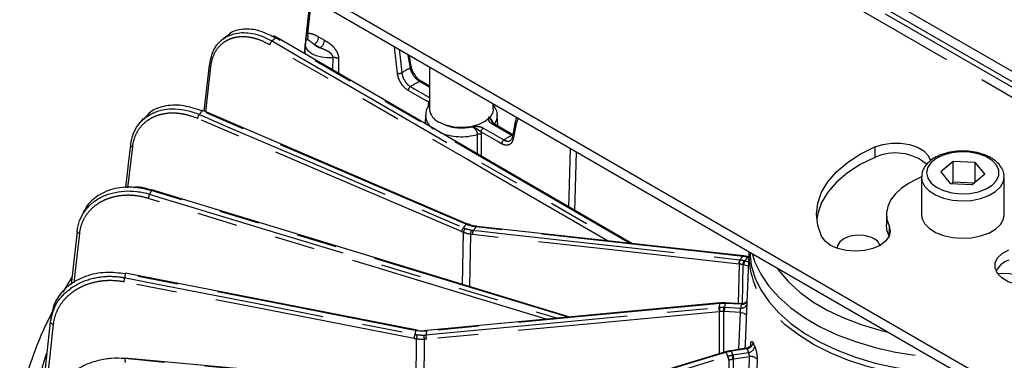
# Model space of a CAD drawing. Extents: x 5 to 415, y 5 to 292.
# Drawn here: x 148 to 178, y 80 to 90 of the extents above; entities that cross this region are included whole.
import ezdxf

# ---------------------------------------------------------------- set-up
doc = ezdxf.new("R2010")
doc.units = 0
doc.linetypes.add('PHANTOM', pattern=[12.7, 6.35, -1.27, 1.27, -1.27, 1.27, -1.27])
doc.layers.get('0').update_dxf_attribs({"linetype": 'CONTINUOUS'})

msp = doc.modelspace()

# ---------------------------------------------------------------- linework, layer by layer
at = {"color": 0, "linetype": 'CONTINUOUS'}
for p, q in [((189.203, 82.7), (156.959, 101.315)), ((189.203, 82.374), (156.959, 100.988)), ((189.203, 72.575), (156.959, 91.189)), ((189.203, 72.249), (156.959, 90.863)), ((154.045, 89.867), (153.878, 89.73)), ((155.612, 89.804), (155.505, 89.863)), ((156.502, 89.598), (156.471, 89.312)), ((156.505, 89.604), (156.492, 89.3)), ((156.509, 89.695), (156.499, 89.596)), ((156.512, 89.727), (156.509, 89.695)), ((156.535, 89.738), (156.527, 89.704)), ((159.839, 88.9), (159.783, 89.233)), ((159.839, 88.9), (159.84, 88.897)), ((160.414, 88.868), (160.414, 87.555)), ((160.414, 88.28), (160.148, 88.436)), ((162.414, 87.555), (162.414, 87.714)), ((153.279, 87.508), (153.255, 87.518)), ((161.586, 83.959), (153.28, 87.514)), ((160.284, 87.365), (160.273, 87.107)), ((162.558, 87.027), (162.544, 87.365)), ((151.409, 87.26), (151.276, 87.094)), ((163.028, 86.752), (162.404, 87.117)), ((176.884, 85.917), (176.492, 85.588)), ((177.575, 85.886), (176.884, 85.917)), ((176.884, 85.264), (176.884, 85.917)), ((177.873, 85.525), (177.575, 85.886)), ((177.575, 85.274), (177.575, 85.886)), ((176.492, 85.588), (176.79, 85.227)), ((177.481, 85.195), (177.873, 85.525)), ((175.9, 85.443), (175.738, 85.356)), ((175.882, 85.426), (175.882, 84.25)), ((176.79, 85.227), (177.481, 85.195)), ((176.884, 85.264), (176.837, 85.225)), ((177.528, 85.235), (176.884, 85.264)), ((178.482, 84.25), (178.482, 85.426)), ((149.538, 84.339), (149.436, 84.118)), ((174.782, 84.25), (174.782, 83.923)), ((161.643, 83.94), (161.563, 83.969)), ((149.328, 83.718), (149.331, 83.728)), ((161.903, 83.877), (161.826, 83.885)), ((170.287, 82.948), (161.904, 83.873)), ((170.458, 83.045), (170.335, 80.173)), ((170.297, 82.947), (170.299, 82.947)), ((170.452, 82.916), (170.444, 82.918)), ((159.976, 80.62), (150.847, 82.4)), ((149.165, 82.284), (148.883, 81.807)), ((169.543, 81.469), (160.328, 80.602)), ((169.554, 81.469), (169.554, 81.469)), ((170.224, 81.446), (169.713, 81.472)), ((148.53, 81.148), (148.495, 80.914)), ((148.49, 80.872), (148.503, 80.915)), ((160.039, 80.614), (159.951, 80.625)), ((160.327, 80.606), (160.242, 80.597)), ((169.72, 79.931), (160.784, 77.217)), ((170.38, 80.046), (169.885, 79.969)), ((170.335, 80.174), (170.329, 80.038))]:
    msp.add_line(p, q, dxfattribs=at)
at = {"color": 0, "linetype": 'PHANTOM'}
for p, q in [((198.678, 76.412), (163.606, 96.659)), ((163.747, 96.904), (198.82, 76.657)), ((156.702, 91.118), (156.574, 89.937)), ((155.577, 89.798), (155.466, 89.846)), ((156.925, 89.829), (157.107, 89.725)), ((155.334, 89.757), (155.459, 89.7)), ((156.483, 89.305), (156.501, 89.509)), ((156.966, 89.486), (156.785, 89.589)), ((159.402, 88.69), (159.311, 89.505)), ((157.373, 88.789), (157.377, 89.176)), ((153.525, 88.889), (153.364, 87.478)), ((157.553, 89.144), (157.547, 88.688)), ((160.414, 88.246), (160.097, 88.431)), ((160.376, 87.639), (160.379, 87.702)), ((160.414, 87.769), (160.396, 87.774)), ((163.136, 87.101), (163.04, 86.615)), ((163.201, 87.26), (163.136, 87.101)), ((161.919, 86.152), (161.923, 86.767)), ((162.038, 86.756), (162.033, 86.087)), ((163.023, 86.726), (162.999, 86.735)), ((151.067, 86.375), (150.918, 85.089)), ((174.414, 86.371), (174.414, 86.044)), ((149.402, 83.653), (149.225, 82.099)), ((161.45, 82.05), (161.479, 83.684)), ((161.702, 83.624), (161.673, 81.982)), ((174.864, 83.891), (174.864, 83.565)), ((170.133, 81.451), (170.155, 82.69)), ((170.331, 82.795), (170.446, 82.764)), ((170.451, 82.894), (170.418, 82.903)), ((170.267, 82.67), (170.245, 81.446)), ((170.44, 82.623), (170.288, 82.664)), ((170.216, 81.428), (169.708, 81.454)), ((169.53, 79.874), (169.535, 81.196)), ((169.658, 81.2), (169.653, 79.911)), ((170.19, 81.173), (169.681, 81.199)), ((169.69, 81.335), (170.198, 81.309)), ((170.141, 80.009), (170.19, 81.173)), ((159.993, 78.876), (159.998, 80.337)), ((160.244, 80.324), (160.238, 78.853)), ((170.392, 80.028), (169.9, 79.952)), ((169.953, 79.836), (170.446, 79.913)), ((169.855, 77.977), (169.837, 79.67)), ((169.956, 79.698), (169.974, 78.046)), ((170.473, 79.778), (169.979, 79.702)), ((170.433, 78.312), (170.473, 79.778))]:
    msp.add_line(p, q, dxfattribs=at)
at = {"color": 0, "linetype": 'CONTINUOUS', "flags": 128}
for points in [[(156.667, 91.11), (156.641, 90.87), (156.527, 89.83)], [(155.613, 89.81), (155.613, 89.81), (155.606, 89.812), (155.598, 89.81), (155.588, 89.805), (155.577, 89.798)], [(166.776, 83.335), (162.776, 85.655), (155.613, 89.81)], [(153.483, 88.945), (153.399, 88.213), (153.317, 87.498)], [(160.148, 88.436), (160.147, 88.436), (160.145, 88.437)], [(162.414, 87.555), (162.399, 87.457), (162.317, 87.308), (162.168, 87.176), (161.962, 87.073), (161.716, 87.005), (161.448, 86.979), (161.177, 86.995), (160.924, 87.052), (160.707, 87.147)], [(163.108, 87.158), (163.041, 86.819), (163.012, 86.673)], [(151.009, 86.436), (150.939, 85.829), (150.853, 85.083)], [(151.018, 86.456), (151.011, 86.446), (151.009, 86.436)], [(174.414, 86.371), (174.664, 86.452), (174.942, 86.494), (175.229, 86.492), (175.506, 86.448), (175.753, 86.364), (175.955, 86.246), (176.096, 86.101), (176.168, 85.941), (176.17, 85.931)], [(172.739, 83.563), (172.621, 83.906), (172.582, 84.255), (172.624, 84.604), (172.744, 84.947), (172.941, 85.278), (173.212, 85.591), (173.552, 85.881), (173.955, 86.142), (174.414, 86.371)], [(174.414, 86.044), (173.955, 85.816), (173.552, 85.554), (173.212, 85.264), (172.941, 84.951), (172.744, 84.621), (172.624, 84.278), (172.591, 84.087)], [(175.738, 85.356), (175.471, 85.221), (175.241, 85.064), (175.054, 84.89), (174.913, 84.701), (174.823, 84.502), (174.784, 84.298), (174.798, 84.093), (174.864, 83.891)], [(151.675, 85.019), (151.674, 85.019), (151.671, 85.016), (151.668, 85.01), (151.663, 85.001)], [(164.825, 81.025), (158.157, 83.05), (151.675, 85.019)], [(175.882, 84.25), (175.898, 84.135), (175.979, 83.967), (176.124, 83.814), (176.327, 83.685), (176.576, 83.586), (176.857, 83.523), (177.156, 83.5), (177.457, 83.516), (177.742, 83.573)], [(177.742, 83.573), (177.998, 83.665), (178.209, 83.79), (178.366, 83.939), (178.458, 84.105), (178.482, 84.25)], [(174.864, 83.565), (174.798, 83.767), (174.782, 83.923)], [(149.328, 83.718), (149.243, 82.969), (149.139, 82.052)], [(161.902, 83.873), (161.903, 83.873), (161.904, 83.873)], [(174.864, 83.891), (174.902, 83.727), (174.864, 83.563), (174.754, 83.41), (174.579, 83.278), (174.352, 83.177), (174.086, 83.114), (173.802, 83.092), (173.517, 83.114), (173.252, 83.177), (173.024, 83.278), (172.849, 83.41), (172.739, 83.563)], [(174.283, 83.533), (174.078, 83.585), (173.855, 83.596), (173.638, 83.564), (173.451, 83.493), (173.313, 83.391), (173.241, 83.269), (173.232, 83.184)], [(170.483, 83.056), (170.483, 83.054), (170.528, 82.657), (170.643, 82.264), (170.828, 81.881), (171.08, 81.51), (171.397, 81.156), (171.775, 80.823), (172.21, 80.514), (172.698, 80.233), (173.234, 79.982), (173.811, 79.764), (174.425, 79.582), (175.067, 79.437), (175.732, 79.331), (176.412, 79.265), (177.094, 79.239)], [(179.951, 82.129), (179.701, 82.048), (179.423, 82.006), (179.136, 82.007), (178.859, 82.052), (178.612, 82.136), (178.41, 82.254), (178.269, 82.398), (178.197, 82.559), (178.199, 82.725), (178.276, 82.884), (178.422, 83.027), (178.627, 83.143)], [(178.272, 82.394), (178.427, 82.408), (178.657, 82.393), (178.868, 82.339), (179.04, 82.249), (179.155, 82.133), (179.202, 82.003)], [(148.185, 78.048), (148.186, 78.062), (148.258, 78.725), (148.49, 80.872)], [(160.26, 80.58), (160.262, 80.589), (160.264, 80.595), (160.266, 80.598), (160.266, 80.598)], [(160.327, 80.602), (160.327, 80.602), (160.328, 80.602)], [(164.768, 78.427), (155.143, 79.332), (150.819, 79.739)], [(150.819, 79.739), (150.819, 79.739), (150.822, 79.736), (150.825, 79.73), (150.827, 79.72)]]:
    msp.add_lwpolyline(points, dxfattribs=at)
at = {"color": 0, "linetype": 'PHANTOM', "flags": 128}
for points in [[(166.706, 83.343), (166.081, 83.706), (155.577, 89.798)], [(166.01, 83.42), (162.334, 85.552), (161.553, 86.005), (155.388, 89.581)], [(155.459, 89.7), (155.62, 89.606), (156.265, 89.232), (158.847, 87.735), (166.352, 83.382)], [(157.377, 89.176), (157.195, 89.169), (157.017, 89.189), (156.852, 89.233), (156.711, 89.299), (156.602, 89.383), (156.532, 89.48), (156.505, 89.584), (156.505, 89.6)], [(159.462, 89.418), (159.488, 89.185), (159.542, 88.702)], [(159.81, 88.857), (159.781, 89.029), (159.742, 89.256)], [(159.812, 88.267), (159.955, 88.186), (160.414, 87.924)], [(160.396, 87.774), (160.253, 87.855), (159.742, 88.147)], [(153.169, 87.39), (153.348, 87.314), (154.062, 87.008), (156.918, 85.785), (161.475, 83.835)], [(153.257, 87.498), (153.264, 87.507), (153.271, 87.512), (153.277, 87.514), (153.28, 87.514)], [(161.562, 83.943), (161.384, 84.019), (160.67, 84.325), (157.813, 85.548), (153.257, 87.498)], [(162.543, 87.371), (162.523, 87.225), (162.451, 87.09)], [(161.417, 83.709), (157.265, 85.487), (153.112, 87.264)], [(162.999, 86.735), (162.858, 86.817), (162.354, 87.112)], [(162.68, 86.472), (162.537, 86.553), (162.027, 86.844)], [(162.097, 86.964), (162.239, 86.883), (162.75, 86.592)], [(164.793, 84.486), (164.803, 84.82), (164.847, 86.309)], [(165.021, 86.209), (164.977, 84.719), (164.967, 84.385)], [(177.673, 84.962), (177.914, 85.052), (178.108, 85.173), (178.245, 85.318), (178.314, 85.478), (178.313, 85.642), (178.24, 85.802), (178.101, 85.946), (177.904, 86.066), (177.662, 86.153), (177.39, 86.204), (177.105, 86.213), (176.824, 86.181), (176.566, 86.11), (176.347, 86.004), (176.18, 85.87), (176.077, 85.717), (176.042, 85.553), (176.08, 85.389), (176.186, 85.236), (176.356, 85.103), (176.577, 84.999), (176.836, 84.929), (177.117, 84.899), (177.402, 84.911), (177.673, 84.962)], [(175.883, 85.44), (175.898, 85.31), (175.979, 85.142), (176.124, 84.99), (176.327, 84.861), (176.576, 84.762), (176.857, 84.699), (177.156, 84.675), (177.457, 84.692), (177.742, 84.748)], [(177.742, 84.748), (177.998, 84.841), (178.209, 84.966), (178.366, 85.115), (178.458, 85.281), (178.482, 85.436)], [(151.609, 84.886), (151.8, 84.828), (152.561, 84.597), (155.605, 83.672), (164.439, 80.989)], [(164.77, 81.02), (164.049, 81.239), (151.663, 85.001)], [(164.078, 80.955), (159.758, 82.267), (158.837, 82.547), (151.567, 84.755)], [(161.562, 83.943), (161.57, 83.952), (161.577, 83.957), (161.583, 83.959), (161.586, 83.959)], [(161.618, 83.921), (161.626, 83.929), (161.633, 83.934), (161.64, 83.936), (161.642, 83.936)], [(149.402, 83.653), (149.384, 83.659), (149.367, 83.666), (149.353, 83.674), (149.341, 83.684), (149.333, 83.695), (149.328, 83.706), (149.328, 83.717), (149.328, 83.718)], [(170.146, 82.691), (165.954, 83.154), (164.23, 83.344), (161.762, 83.616)], [(161.789, 83.75), (161.968, 83.73), (162.682, 83.651), (165.538, 83.336), (170.173, 82.825)], [(170.261, 82.933), (170.082, 82.953), (169.368, 83.032), (166.512, 83.347), (161.877, 83.858)], [(170.56, 83.011), (170.643, 82.754), (170.828, 82.371), (171.08, 82), (171.397, 81.646), (171.775, 81.313), (172.21, 81.004), (172.698, 80.723), (173.234, 80.472), (173.811, 80.254), (174.425, 80.072), (175.067, 79.927), (175.732, 79.821), (176.169, 79.773)], [(170.418, 82.903), (170.426, 82.912), (170.434, 82.917), (170.441, 82.919), (170.444, 82.918)], [(159.974, 80.601), (159.778, 80.64), (158.993, 80.793), (155.853, 81.405), (150.845, 82.382)], [(171.342, 82.56), (171.395, 82.486), (171.693, 82.139), (172.053, 81.812), (172.47, 81.509), (172.942, 81.234), (173.461, 80.989), (174.022, 80.777), (174.619, 80.601), (174.82, 80.552)], [(159.93, 80.348), (155.366, 81.238), (150.801, 82.129)], [(150.827, 82.263), (151.023, 82.225), (151.808, 82.072), (154.947, 81.459), (159.956, 80.482)], [(177.391, 79.068), (176.836, 79.071), (176.147, 79.112), (175.469, 79.194), (174.81, 79.316), (174.175, 79.476), (173.572, 79.673), (173.008, 79.904), (172.488, 80.168), (172.017, 80.462), (171.601, 80.781), (171.245, 81.124), (170.951, 81.486), (170.724, 81.864), (170.643, 82.039)], [(169.535, 81.45), (169.339, 81.432), (168.554, 81.358), (165.415, 81.063), (160.32, 80.584)], [(169.535, 81.45), (169.537, 81.46), (169.54, 81.466), (169.543, 81.468), (169.543, 81.469)], [(169.546, 81.451), (169.548, 81.461), (169.551, 81.467), (169.553, 81.469), (169.554, 81.469)], [(169.682, 81.455), (169.683, 81.464), (169.685, 81.471), (169.687, 81.473), (169.687, 81.473)], [(160.302, 80.465), (160.498, 80.483), (161.283, 80.557), (164.422, 80.852), (169.517, 81.331)], [(169.525, 81.195), (164.917, 80.762), (163.022, 80.584), (160.31, 80.329)], [(170.19, 81.173), (170.227, 81.168), (170.263, 81.159), (170.295, 81.147), (170.322, 81.133), (170.344, 81.115), (170.361, 81.096), (170.37, 81.075), (170.373, 81.058)], [(148.49, 80.872), (148.49, 80.861), (148.494, 80.85), (148.502, 80.84), (148.513, 80.83), (148.527, 80.821), (148.544, 80.814), (148.562, 80.809), (148.581, 80.806)], [(148.581, 80.806), (148.389, 79.029), (148.307, 78.275)], [(169.732, 79.914), (169.542, 79.856), (168.781, 79.625), (165.737, 78.7), (160.797, 77.2)], [(169.732, 79.914), (169.727, 79.923), (169.724, 79.929), (169.721, 79.931), (169.72, 79.931)], [(169.743, 79.917), (169.738, 79.926), (169.734, 79.932), (169.731, 79.934), (169.73, 79.934)], [(169.874, 79.948), (169.869, 79.957), (169.865, 79.962), (169.86, 79.965), (169.859, 79.965)], [(169.9, 79.952), (169.895, 79.961), (169.89, 79.967), (169.886, 79.969), (169.885, 79.969)], [(148.354, 79.874), (148.122, 79.096), (147.945, 78.27), (147.839, 77.439), (147.804, 76.607), (147.839, 75.775), (147.945, 74.945), (148.122, 74.119), (148.368, 73.298), (148.684, 72.486), (149.069, 71.684), (149.521, 70.893), (150.04, 70.117), (150.624, 69.356), (151.273, 68.612), (151.983, 67.888), (152.755, 67.185), (153.585, 66.504), (154.472, 65.848), (155.414, 65.218), (156.409, 64.615), (157.453, 64.041), (158.545, 63.497), (159.682, 62.985), (160.86, 62.505), (162.079, 62.06), (163.333, 61.65), (164.621, 61.275), (165.94, 60.938), (167.285, 60.639), (168.654, 60.377), (170.044, 60.155), (171.451, 59.973), (172.872, 59.831), (174.303, 59.729), (175.741, 59.668), (177.182, 59.647)], [(164.724, 78.414), (163.601, 78.519), (150.827, 79.72)], [(160.85, 77.084), (161.041, 77.142), (161.802, 77.373), (164.846, 78.298), (169.786, 79.798)], [(170.714, 79.703), (170.705, 79.367), (170.68, 78.455)]]:
    msp.add_lwpolyline(points, dxfattribs=at)
at = {"color": 0, "linetype": 'PHANTOM'}
for centre, radius, start, end in [((167.531, 75.177), 18.885, 129.2709, 129.7373), ((156.567, 89.826), 0.0398, 174.3734, 206.107), ((156.395, 89.768), 0.142, 340.3684, 16.3175), ((156.366, 89.841), 0.229, 332.857, 25.0038), ((156.615, 89.849), 0.311, 303.0567, 356.2034), ((155.618, 89.524), 0.237, 132.1974, 166.2326), ((156.458, 89.716), 0.0709, 7.2243, 24.6224), ((156.464, 89.709), 0.0645, 13.4202, 26.746), ((157.121, 89.969), 0.507, 228.403, 252.2118), ((156.797, 89.746), 0.311, 303.0564, 356.2035), ((157.411, 88.858), 0.32, 63.6348, 96.2689), ((153.543, 88.947), 0.0606, 181.8119, 252.6642), ((159.79, 88.902), 0.0496, 293.2513, 354.4263), ((159.456, 88.874), 0.192, 253.5695, 296.5923), ((171.348, 68.561), 23.347, 119.6183, 120.3763), ((159.897, 88.137), 0.155, 123.0578, 176.203), ((171.456, 68.426), 23.005, 119.588, 120.4066), ((160.127, 88.388), 0.0522, 69.9224, 124.7397), ((160.349, 87.646), 0.0637, 28.6572, 61.6854), ((160.542, 87.766), 0.147, 150.8898, 176.668), ((153.45, 87.186), 0.348, 143.9813, 166.9331), ((164.039, 78.699), 13.917, 140.784, 141.3567), ((160.817, 87.391), 0.534, 183.0242, 238.9355), ((161.416, 88.464), 1.496, 248.5375, 282.8837), ((162.383, 87.073), 0.0486, 63.8725, 126.7187), ((163.169, 87.152), 0.0615, 175.2925, 237.2273), ((161.415, 88.471), 1.779, 247.4008, 286.5919), ((161.966, 86.606), 0.166, 64.4424, 105.184), ((162.182, 86.834), 0.155, 123.0568, 176.204), ((172.414, 70.139), 19.081, 119.5661, 120.4285), ((163.033, 86.68), 0.0654, 95.6636, 121.5781), ((151.079, 86.445), 0.0704, 186.7625, 259.9711), ((162.835, 86.462), 0.155, 123.0568, 176.204), ((163.073, 86.667), 0.0613, 174.4046, 237.2975), ((152.298, 84.592), 0.749, 156.9131, 167.4421), ((161.308, 80.454), 10.663, 154.7597, 155.443), ((168.606, 78.164), 9.111, 140.6333, 141.5078), ((161.756, 83.63), 0.347, 143.9738, 166.9348), ((161.776, 83.639), 0.301, 144.692, 171.2369), ((161.904, 83.646), 0.203, 146.5148, 186.0468), ((161.947, 83.648), 0.188, 147.2788, 189.908), ((168.777, 78.196), 8.926, 140.6235, 141.5179), ((161.848, 83.851), 0.0294, 89.1727, 150.3264), ((161.905, 83.84), 0.0329, 94.1628, 146.7632), ((170.331, 82.723), 0.188, 147.3208, 189.8996), ((170.343, 82.72), 0.19, 147.1787, 189.2055), ((173.369, 80.333), 4.052, 140.0838, 142.0565), ((170.287, 82.918), 0.0302, 88.6287, 148.9395), ((170.498, 82.671), 0.231, 145.8911, 180.4798), ((170.297, 82.917), 0.03, 88.3942, 149.2184), ((170.53, 82.659), 0.241, 145.5622, 178.7217), ((173.454, 80.361), 3.96, 140.0637, 142.0769), ((170.419, 82.897), 0.0278, 86.4009, 152.2476), ((159.717, 80.976), 8.983, 170.9985, 171.7658), ((148.235, 82.684), 2.626, 347.7941, 350.7755), ((172.117, 80.998), 2.621, 170.0639, 172.7013), ((172.23, 81.011), 2.561, 170.036, 172.7283), ((169.735, 81.456), 0.027, 144.0235, 185.0258), ((170.237, 81.621), 0.194, 263.9345, 322.9003), ((169.978, 81.29), 0.463, 174.9216, 191.8193), ((170.005, 81.288), 0.479, 174.7537, 191.0672), ((170.578, 81.227), 0.921, 173.2116, 181.7128), ((170.792, 81.196), 1.111, 172.8185, 179.8671), ((172.567, 81.011), 2.387, 169.9382, 172.8267), ((170.22, 81.494), 0.186, 263.3165, 334.5291), ((165.801, 79.657), 5.903, 170.7984, 171.9659), ((159.919, 80.616), 0.057, 344.8545, 3.8145), ((166.013, 79.66), 5.767, 170.7831, 171.9803), ((160.343, 80.585), 0.0233, 132.9998, 182.6921), ((157.368, 80.902), 2.621, 347.7917, 350.7787), ((177.556, 77.91), 17.724, 171.6903, 172.132), ((160.811, 80.401), 0.573, 173.9917, 187.6574), ((160.762, 80.424), 0.462, 174.9051, 191.8246), ((170.371, 80.244), 0.217, 275.622, 351.9676), ((173.096, 81.31), 2.739, 203.606, 206.191), ((172.565, 81.158), 3.094, 203.7177, 206.0787), ((172.668, 81.167), 3.023, 203.6934, 206.1036), ((172.976, 81.157), 2.819, 203.6062, 206.1907), ((170.419, 80.132), 0.221, 276.9296, 352.1191), ((159.717, 81.007), 8.983, 188.2342, 189.0015), ((169.096, 79.504), 0.75, 12.562, 23.0642), ((169.144, 79.525), 0.708, 11.7917, 22.9174), ((169.546, 79.681), 0.41, 2.3603, 21.5889), ((169.598, 79.698), 0.381, 0.5341, 21.2325), ((170.526, 79.525), 0.259, 43.4354, 101.9599)]:
    msp.add_arc(centre, radius, start, end, dxfattribs=at)
at = {"color": 0, "linetype": 'CONTINUOUS'}
for centre, radius, start, end in [((156.541, 89.594), 0.0393, 174.3669, 200.497), ((156.559, 89.761), 0.0395, 174.5385, 202.6823), ((153.525, 88.939), 0.0426, 125.5318, 171.5901), ((160.91, 87.602), 0.498, 185.3827, 245.9373), ((175.058, 84.617), 1.565, 50.1678, 114.3046), ((174.171, 83.104), 0.444, 23.1176, 75.3731), ((172.785, 82.953), 2.329, 177.1422, 203.1304), ((178.871, 82.126), 0.733, 109.4835, 151.7388), ((150.79, 82.397), 0.0568, 344.8389, 3.8449), ((160.286, 80.558), 0.252, 168.3383, 172.5744)]:
    msp.add_arc(centre, radius, start, end, dxfattribs=at)
for points, knots in [([(153.5, 88.974), (153.534, 89.131), (153.605, 89.461), (153.919, 89.806), (154.365, 89.985), (154.782, 89.961), (155.109, 89.871), (155.251, 89.799), (155.334, 89.757)], [0, 0, 0, 0, 0.195592, 0.408683, 0.621672, 0.834624, 0.903846, 1, 1, 1, 1]), ([(155.466, 89.846), (155.335, 89.909), (155.02, 90.062), (154.55, 90.088), (154.196, 90.015), (154.08, 89.878), (154.058, 89.853)], [0, 0, 0, 0, 0.241879, 0.582046, 0.92239, 1, 1, 1, 1]), ([(156.527, 89.83), (156.527, 89.826), (156.525, 89.805), (156.522, 89.783), (156.52, 89.765)], [0, 0, 0, 0, 0.1851047, 1, 1, 1, 1]), ([(156.527, 89.704), (156.517, 89.679), (156.503, 89.644), (156.509, 89.608), (156.51, 89.598)], [0, 0, 0, 0, 0.731784, 1, 1, 1, 1]), ([(159.953, 88.634), (159.943, 88.649), (159.902, 88.704), (159.86, 88.802), (159.848, 88.871), (159.843, 88.898)], [0, 0, 0, 0, 0.175887, 0.676412, 1, 1, 1, 1]), ([(160.147, 88.44), (160.132, 88.448), (160.088, 88.472), (160.015, 88.541), (159.971, 88.608), (159.953, 88.634)], [0, 0, 0, 0, 0.220921, 0.687222, 1, 1, 1, 1]), ([(153.257, 87.498), (153.07, 87.563), (152.68, 87.699), (152.113, 87.685), (151.662, 87.533), (151.495, 87.325), (151.429, 87.243)], [0, 0, 0, 0, 0.256491, 0.5371288, 0.817913, 1, 1, 1, 1]), ([(160.414, 87.69), (160.397, 87.668), (160.343, 87.599), (160.292, 87.486), (160.293, 87.395), (160.293, 87.362)], [0, 0, 0, 0, 0.2292239, 0.7206173, 1, 1, 1, 1]), ([(162.538, 87.373), (162.539, 87.383), (162.545, 87.453), (162.504, 87.565), (162.441, 87.65), (162.414, 87.686)], [0, 0, 0, 0, 0.090758, 0.616625, 1, 1, 1, 1]), ([(151.018, 86.456), (151.031, 86.569), (151.057, 86.675), (151.133, 86.876), (151.184, 86.971), (151.308, 87.14), (151.38, 87.216), (151.505, 87.315), (151.55, 87.345), (151.642, 87.4), (151.738, 87.45), (151.842, 87.488), (151.95, 87.52), (152.006, 87.533), (152.178, 87.563), (152.296, 87.57), (152.54, 87.561), (152.667, 87.544), (152.92, 87.485), (153.045, 87.443), (153.169, 87.39)], [0, 0, 0, 0, 0.125, 0.125, 0.25, 0.25, 0.375, 0.375, 0.4375, 0.4375, 0.5, 0.5625, 0.5625, 0.625, 0.625, 0.75, 0.75, 0.875, 0.875, 1, 1, 1, 1]), ([(162.42, 87.109), (162.411, 87.113), (162.393, 87.123), (162.383, 87.134), (162.381, 87.138), (162.38, 87.14)], [0, 0, 0, 0, 0.343553, 0.727784, 1, 1, 1, 1]), ([(163.153, 87.287), (163.136, 87.254), (163.116, 87.214), (163.111, 87.165), (163.11, 87.157)], [0, 0, 0, 0, 0.845417, 1, 1, 1, 1]), ([(163.012, 86.673), (163.012, 86.672), (163.008, 86.639), (162.987, 86.6), (162.965, 86.585), (162.955, 86.578)], [0, 0, 0, 0, 0.018516, 0.55359, 1, 1, 1, 1]), ([(178.476, 85.439), (178.477, 85.456), (178.485, 85.533), (178.433, 85.67), (178.328, 85.833), (178.166, 85.977), (177.957, 86.096), (177.707, 86.184), (177.43, 86.236), (177.142, 86.25), (176.856, 86.225), (176.585, 86.163), (176.341, 86.063), (176.135, 85.93), (175.989, 85.771), (175.9, 85.605), (175.892, 85.494), (175.889, 85.443)], [0, 0, 0, 0, 0.017604, 0.083883, 0.150233, 0.219393, 0.291474, 0.364765, 0.437932, 0.51091, 0.583912, 0.657164, 0.730946, 0.80552, 0.880618, 0.945581, 1, 1, 1, 1]), ([(149.331, 83.728), (149.344, 83.842), (149.37, 83.951), (149.45, 84.16), (149.503, 84.26), (149.633, 84.442), (149.71, 84.525), (149.842, 84.637), (149.889, 84.672), (149.987, 84.737), (150.089, 84.796), (150.199, 84.845), (150.313, 84.888), (150.373, 84.907), (150.555, 84.955), (150.68, 84.975), (150.94, 84.991), (151.074, 84.987), (151.343, 84.954), (151.477, 84.926), (151.609, 84.886)], [0, 0, 0, 0, 0.125, 0.125, 0.25, 0.25, 0.375, 0.375, 0.4375, 0.4375, 0.5, 0.5625, 0.5625, 0.625, 0.625, 0.75, 0.75, 0.875, 0.875, 1, 1, 1, 1]), ([(151.663, 85.001), (151.465, 85.046), (151.05, 85.141), (150.436, 85.071), (149.914, 84.83), (149.638, 84.544), (149.55, 84.357), (149.535, 84.326)], [0, 0, 0, 0, 0.222092, 0.465092, 0.708219, 0.95141, 1, 1, 1, 1]), ([(161.848, 83.882), (161.828, 83.885), (161.76, 83.895), (161.691, 83.923), (161.644, 83.942)], [0, 0, 0, 0, 0.306832, 1, 1, 1, 1]), ([(170.297, 82.947), (170.295, 82.947), (170.292, 82.948), (170.288, 82.948), (170.287, 82.948)], [0, 0, 0, 0, 0.698583, 1, 1, 1, 1]), ([(170.42, 82.923), (170.398, 82.929), (170.357, 82.94), (170.317, 82.941), (170.298, 82.942)], [0, 0, 0, 0, 0.529615, 1, 1, 1, 1]), ([(170.444, 82.918), (170.439, 82.92), (170.431, 82.922), (170.423, 82.924), (170.42, 82.924)], [0, 0, 0, 0, 0.699926, 1, 1, 1, 1]), ([(150.845, 82.382), (150.64, 82.407), (150.211, 82.459), (149.578, 82.326), (149.032, 82.033), (148.74, 81.696), (148.586, 81.393), (148.556, 81.239), (148.538, 81.143)], [0, 0, 0, 0, 0.190836, 0.399638, 0.608548, 0.817513, 0.885354, 1, 1, 1, 1]), ([(169.554, 81.469), (169.551, 81.469), (169.548, 81.469), (169.544, 81.469), (169.543, 81.468)], [0, 0, 0, 0, 0.698566, 1, 1, 1, 1]), ([(169.687, 81.472), (169.663, 81.473), (169.619, 81.476), (169.575, 81.468), (169.555, 81.465)], [0, 0, 0, 0, 0.529485, 1, 1, 1, 1]), ([(169.713, 81.472), (169.707, 81.472), (169.698, 81.473), (169.69, 81.473), (169.687, 81.473)], [0, 0, 0, 0, 0.699653, 1, 1, 1, 1]), ([(170.393, 81.529), (170.385, 81.518), (170.365, 81.491), (170.314, 81.46), (170.262, 81.443), (170.232, 81.448), (170.224, 81.449)], [0, 0, 0, 0, 0.215455, 0.53669, 0.891772, 1, 1, 1, 1]), ([(148.55, 81.191), (148.478, 81.051), (148.272, 80.654), (147.999, 79.986), (147.735, 79.192), (147.58, 78.633), (147.529, 78.339), (147.524, 78.313)], [0, 0, 0, 0, 0.149352, 0.424563, 0.699185, 0.973228, 1, 1, 1, 1]), ([(169.73, 79.934), (169.728, 79.934), (169.724, 79.933), (169.721, 79.932), (169.72, 79.931)], [0, 0, 0, 0, 0.698532, 1, 1, 1, 1]), ([(169.859, 79.964), (169.836, 79.96), (169.793, 79.954), (169.751, 79.937), (169.731, 79.93)], [0, 0, 0, 0, 0.529403, 1, 1, 1, 1]), ([(169.885, 79.969), (169.879, 79.968), (169.87, 79.967), (169.862, 79.965), (169.859, 79.964)], [0, 0, 0, 0, 0.699565, 1, 1, 1, 1]), ([(170.52, 80.156), (170.52, 80.156), (170.52, 80.158), (170.518, 80.15), (170.508, 80.128), (170.48, 80.091), (170.434, 80.057), (170.396, 80.051), (170.379, 80.048)], [0, 0, 0, 0, 0.025297, 0.141401, 0.288331, 0.51315, 0.79183, 1, 1, 1, 1]), ([(150.827, 79.72), (150.69, 79.733), (150.553, 79.735), (150.278, 79.714), (150.14, 79.693), (149.873, 79.628), (149.744, 79.585), (149.556, 79.505), (149.495, 79.475), (149.378, 79.412), (149.265, 79.345), (149.16, 79.269), (149.06, 79.188), (149.012, 79.146), (148.877, 79.014), (148.798, 78.92), (148.665, 78.722), (148.61, 78.616), (148.529, 78.4), (148.502, 78.29), (148.49, 78.179)], [0, 0, 0, 0, 0.125, 0.125, 0.25, 0.25, 0.375, 0.375, 0.4375, 0.4375, 0.5, 0.5625, 0.5625, 0.625, 0.625, 0.75, 0.75, 0.875, 0.875, 1, 1, 1, 1])]:
    msp.add_open_spline(points, degree=3, knots=knots, dxfattribs=at)
at = {"color": 0, "linetype": 'PHANTOM'}
for points, knots in [([(155.388, 89.581), (155.281, 89.643), (155.173, 89.693), (155.012, 89.752), (154.958, 89.769), (154.85, 89.797), (154.796, 89.808), (154.638, 89.832), (154.536, 89.835), (154.388, 89.823), (154.339, 89.815), (154.246, 89.795), (154.156, 89.768), (154.072, 89.73), (153.992, 89.687), (153.953, 89.662), (153.844, 89.579), (153.781, 89.514), (153.673, 89.364), (153.628, 89.278), (153.56, 89.094), (153.537, 88.995), (153.525, 88.889)], [0, 0, 0, 0, 0.125, 0.125, 0.1875, 0.1875, 0.25, 0.25, 0.375, 0.375, 0.4375, 0.4375, 0.5, 0.5625, 0.5625, 0.625, 0.625, 0.75, 0.75, 0.875, 0.875, 1, 1, 1, 1]), ([(156.574, 89.937), (156.599, 89.944), (156.627, 89.945), (156.684, 89.938), (156.713, 89.93), (156.804, 89.897), (156.864, 89.863), (156.925, 89.829)], [0, 0, 0, 0, 0.25, 0.25, 0.5, 0.5, 1, 1, 1, 1]), ([(156.57, 89.736), (156.558, 89.737), (156.55, 89.737), (156.54, 89.734), (156.537, 89.733), (156.532, 89.729), (156.53, 89.725), (156.529, 89.72)], [0, 0, 0, 0, 0.5, 0.5, 0.75, 0.75, 1, 1, 1, 1]), ([(156.785, 89.589), (156.743, 89.62), (156.706, 89.652), (156.653, 89.695), (156.636, 89.708), (156.602, 89.728), (156.586, 89.735), (156.57, 89.736)], [0, 0, 0, 0, 0.5, 0.5, 0.75, 0.75, 1, 1, 1, 1]), ([(157.377, 89.176), (157.377, 89.186), (157.376, 89.196), (157.371, 89.218), (157.367, 89.229), (157.352, 89.261), (157.338, 89.281), (157.306, 89.316), (157.287, 89.332), (157.248, 89.359), (157.228, 89.371), (157.167, 89.403), (157.125, 89.42), (157.044, 89.453), (157.004, 89.468), (156.966, 89.486)], [0, 0, 0, 0, 0.0625, 0.0625, 0.125, 0.125, 0.25, 0.25, 0.375, 0.375, 0.5, 0.5, 0.75, 0.75, 1, 1, 1, 1]), ([(157.107, 89.725), (157.156, 89.697), (157.206, 89.668), (157.279, 89.616), (157.303, 89.597), (157.351, 89.555), (157.375, 89.532), (157.441, 89.458), (157.482, 89.398), (157.524, 89.302), (157.535, 89.27), (157.55, 89.205), (157.554, 89.174), (157.553, 89.144)], [0, 0, 0, 0, 0.25, 0.25, 0.375, 0.375, 0.5, 0.5, 0.75, 0.75, 0.875, 0.875, 1, 1, 1, 1]), ([(159.742, 88.147), (159.7, 88.171), (159.66, 88.202), (159.583, 88.28), (159.547, 88.325), (159.501, 88.399), (159.487, 88.424), (159.461, 88.476), (159.45, 88.503), (159.421, 88.584), (159.408, 88.638), (159.402, 88.69)], [0, 0, 0, 0, 0.25, 0.25, 0.5, 0.5, 0.625, 0.625, 0.75, 0.75, 1, 1, 1, 1]), ([(159.542, 88.702), (159.547, 88.66), (159.557, 88.617), (159.588, 88.531), (159.608, 88.489), (159.657, 88.41), (159.685, 88.374), (159.747, 88.311), (159.779, 88.286), (159.812, 88.267)], [0, 0, 0, 0, 0.25, 0.25, 0.5, 0.5, 0.75, 0.75, 1, 1, 1, 1]), ([(160.097, 88.431), (160.064, 88.45), (160.032, 88.476), (159.969, 88.537), (159.94, 88.573), (159.887, 88.65), (159.865, 88.691), (159.83, 88.775), (159.817, 88.816), (159.81, 88.857)], [0, 0, 0, 0, 0.25, 0.25, 0.5, 0.5, 0.75, 0.75, 1, 1, 1, 1]), ([(153.112, 87.264), (152.994, 87.315), (152.875, 87.354), (152.697, 87.396), (152.637, 87.407), (152.518, 87.423), (152.459, 87.429), (152.284, 87.436), (152.172, 87.429), (152.009, 87.4), (151.955, 87.388), (151.853, 87.357), (151.753, 87.321), (151.662, 87.274), (151.574, 87.222), (151.532, 87.193), (151.412, 87.098), (151.343, 87.027), (151.225, 86.865), (151.177, 86.775), (151.104, 86.584), (151.079, 86.483), (151.067, 86.375)], [0, 0, 0, 0, 0.125, 0.125, 0.1875, 0.1875, 0.25, 0.25, 0.375, 0.375, 0.4375, 0.4375, 0.5, 0.5625, 0.5625, 0.625, 0.625, 0.75, 0.75, 0.875, 0.875, 1, 1, 1, 1]), ([(162.097, 86.964), (162.075, 86.977), (162.049, 86.986), (161.993, 87), (161.963, 87.005), (161.871, 87.011), (161.81, 87.008), (161.749, 87.006)], [0, 0, 0, 0, 0.25, 0.25, 0.5, 0.5, 1, 1, 1, 1]), ([(162.354, 87.112), (162.332, 87.125), (162.315, 87.14), (162.291, 87.172), (162.283, 87.19), (162.272, 87.242), (162.278, 87.278), (162.281, 87.313)], [0, 0, 0, 0, 0.25, 0.25, 0.5, 0.5, 1, 1, 1, 1]), ([(162.281, 87.313), (162.282, 87.313), (162.296, 87.296), (162.325, 87.256), (162.355, 87.192), (162.374, 87.153), (162.381, 87.14)], [0, 0, 0, 0, 0.006114, 0.409789, 0.796876, 1, 1, 1, 1]), ([(162.281, 87.313), (162.287, 87.308), (162.31, 87.288), (162.348, 87.244), (162.39, 87.178), (162.405, 87.134), (162.412, 87.114)], [0, 0, 0, 0, 0.117295, 0.453928, 0.750172, 1, 1, 1, 1]), ([(161.923, 86.767), (161.923, 86.79), (161.919, 86.815), (161.901, 86.864), (161.887, 86.889), (161.855, 86.933), (161.835, 86.952), (161.794, 86.984), (161.772, 86.997), (161.749, 87.006)], [0, 0, 0, 0, 0.25, 0.25, 0.5, 0.5, 0.75, 0.75, 1, 1, 1, 1]), ([(162.027, 86.844), (162.008, 86.862), (161.986, 86.877), (161.94, 86.909), (161.918, 86.924), (161.871, 86.953), (161.847, 86.967), (161.799, 86.99), (161.774, 86.999), (161.749, 87.006)], [0, 0, 0, 0, 0.25, 0.25, 0.5, 0.5, 0.75, 0.75, 1, 1, 1, 1]), ([(163.04, 86.615), (163.031, 86.572), (163.016, 86.534), (162.972, 86.474), (162.944, 86.452), (162.895, 86.432), (162.877, 86.428), (162.841, 86.424), (162.822, 86.425), (162.763, 86.433), (162.721, 86.448), (162.68, 86.472)], [0, 0, 0, 0, 0.25, 0.25, 0.5, 0.5, 0.625, 0.625, 0.75, 0.75, 1, 1, 1, 1]), ([(162.75, 86.592), (162.754, 86.589), (162.791, 86.569), (162.858, 86.55), (162.925, 86.552), (162.95, 86.575), (162.955, 86.579)], [0, 0, 0, 0, 0.05874, 0.482928, 0.907395, 1, 1, 1, 1]), ([(151.567, 84.755), (151.441, 84.793), (151.315, 84.82), (151.125, 84.843), (151.062, 84.848), (150.935, 84.852), (150.872, 84.851), (150.687, 84.84), (150.568, 84.821), (150.395, 84.776), (150.338, 84.758), (150.229, 84.716), (150.124, 84.67), (150.027, 84.614), (149.934, 84.552), (149.889, 84.519), (149.763, 84.412), (149.69, 84.333), (149.566, 84.16), (149.515, 84.064), (149.439, 83.866), (149.414, 83.762), (149.402, 83.653)], [0, 0, 0, 0, 0.125, 0.125, 0.1875, 0.1875, 0.25, 0.25, 0.375, 0.375, 0.4375, 0.4375, 0.5, 0.5625, 0.5625, 0.625, 0.625, 0.75, 0.75, 0.875, 0.875, 1, 1, 1, 1]), ([(151.11, 85.098), (151.128, 85.104), (151.188, 85.124), (151.381, 85.109), (151.551, 85.054), (151.67, 85.015)], [0, 0, 0, 0, 0.107686, 0.372571, 1, 1, 1, 1]), ([(148.503, 80.915), (148.537, 81.069), (148.612, 81.406), (148.973, 81.844), (149.505, 82.174), (150.007, 82.293), (150.452, 82.315), (150.676, 82.284), (150.827, 82.263)], [0, 0, 0, 0, 0.173248, 0.379865, 0.586384, 0.792868, 0.859987, 1, 1, 1, 1]), ([(150.801, 82.129), (150.671, 82.154), (150.541, 82.168), (150.346, 82.172), (150.281, 82.17), (150.15, 82.161), (150.085, 82.154), (149.895, 82.124), (149.772, 82.092), (149.594, 82.029), (149.536, 82.006), (149.424, 81.953), (149.316, 81.896), (149.217, 81.83), (149.122, 81.759), (149.076, 81.721), (148.947, 81.601), (148.873, 81.515), (148.747, 81.329), (148.695, 81.228), (148.618, 81.022), (148.593, 80.916), (148.581, 80.806)], [0, 0, 0, 0, 0.125, 0.125, 0.1875, 0.1875, 0.25, 0.25, 0.375, 0.375, 0.4375, 0.4375, 0.5, 0.5625, 0.5625, 0.625, 0.625, 0.75, 0.75, 0.875, 0.875, 1, 1, 1, 1]), ([(170.216, 81.428), (170.217, 81.431), (170.219, 81.44), (170.222, 81.447), (170.224, 81.446), (170.224, 81.445)], [0, 0, 0, 0, 0.307579, 0.857528, 1, 1, 1, 1]), ([(170.19, 81.173), (170.193, 81.194), (170.194, 81.221), (170.196, 81.271), (170.197, 81.294), (170.198, 81.309)], [0, 0, 0, 0, 0.5, 0.5, 1, 1, 1, 1]), ([(170.511, 80.14), (170.513, 80.17), (170.516, 80.197), (170.524, 80.237), (170.53, 80.251), (170.54, 80.262), (170.543, 80.263), (170.551, 80.263), (170.555, 80.261), (170.564, 80.254), (170.568, 80.248), (170.577, 80.233), (170.582, 80.224), (170.586, 80.214)], [0, 0, 0, 0, 0.25, 0.25, 0.5, 0.5, 0.625, 0.625, 0.75, 0.75, 0.875, 0.875, 1, 1, 1, 1]), ([(170.392, 80.028), (170.39, 80.033), (170.386, 80.044), (170.382, 80.045), (170.38, 80.045)], [0, 0, 0, 0, 0.489703, 1, 1, 1, 1]), ([(170.473, 79.778), (170.475, 79.8), (170.472, 79.827), (170.462, 79.876), (170.454, 79.898), (170.446, 79.913)], [0, 0, 0, 0, 0.5, 0.5, 1, 1, 1, 1]), ([(170.638, 80.102), (170.649, 80.081), (170.659, 80.053), (170.678, 79.991), (170.687, 79.955), (170.698, 79.9), (170.701, 79.881), (170.706, 79.844), (170.708, 79.825), (170.714, 79.77), (170.715, 79.735), (170.714, 79.703)], [0, 0, 0, 0, 0.25, 0.25, 0.5, 0.5, 0.625, 0.625, 0.75, 0.75, 1, 1, 1, 1])]:
    msp.add_open_spline(points, degree=3, knots=knots, dxfattribs=at)
for points in [[(156.522, 89.746), (156.524, 89.767), (156.528, 89.788), (156.531, 89.808)], [(156.531, 89.808), (156.539, 89.857), (156.551, 89.898), (156.574, 89.937)], [(160.379, 87.702), (160.381, 87.729), (160.386, 87.753), (160.396, 87.774)], [(162.027, 86.844), (162.035, 86.814), (162.038, 86.784), (162.038, 86.756)], [(161.618, 83.921), (161.6, 83.928), (161.581, 83.935), (161.562, 83.943)], [(161.822, 83.866), (161.754, 83.877), (161.686, 83.895), (161.618, 83.921)], [(161.479, 83.684), (161.458, 83.692), (161.438, 83.7), (161.417, 83.709)], [(161.475, 83.835), (161.493, 83.827), (161.512, 83.819), (161.531, 83.812)], [(161.702, 83.624), (161.628, 83.637), (161.554, 83.657), (161.479, 83.684)], [(161.531, 83.812), (161.599, 83.787), (161.667, 83.769), (161.735, 83.758)], [(161.762, 83.616), (161.742, 83.618), (161.722, 83.621), (161.702, 83.624)], [(161.735, 83.758), (161.753, 83.755), (161.771, 83.752), (161.789, 83.75)], [(161.877, 83.858), (161.859, 83.86), (161.841, 83.863), (161.822, 83.866)], [(170.155, 82.69), (170.152, 82.69), (170.149, 82.691), (170.146, 82.691)], [(170.267, 82.67), (170.229, 82.679), (170.192, 82.686), (170.155, 82.69)], [(170.173, 82.825), (170.176, 82.824), (170.18, 82.824), (170.183, 82.824)], [(170.183, 82.824), (170.224, 82.819), (170.265, 82.811), (170.306, 82.801)], [(170.271, 82.932), (170.267, 82.933), (170.264, 82.933), (170.261, 82.933)], [(170.394, 82.91), (170.353, 82.92), (170.312, 82.927), (170.271, 82.932)], [(170.306, 82.801), (170.315, 82.799), (170.323, 82.797), (170.331, 82.795)], [(170.418, 82.903), (170.41, 82.905), (170.402, 82.908), (170.394, 82.91)], [(170.288, 82.664), (170.281, 82.666), (170.274, 82.668), (170.267, 82.67)], [(169.546, 81.451), (169.542, 81.451), (169.539, 81.451), (169.535, 81.45)], [(169.682, 81.455), (169.636, 81.456), (169.591, 81.455), (169.546, 81.451)], [(169.708, 81.454), (169.699, 81.454), (169.69, 81.455), (169.682, 81.455)], [(169.517, 81.331), (169.521, 81.331), (169.524, 81.332), (169.528, 81.332)], [(169.535, 81.196), (169.532, 81.196), (169.528, 81.196), (169.525, 81.195)], [(169.528, 81.332), (169.573, 81.336), (169.618, 81.337), (169.664, 81.336)], [(169.658, 81.2), (169.616, 81.201), (169.576, 81.2), (169.535, 81.196)], [(169.681, 81.199), (169.673, 81.199), (169.665, 81.199), (169.658, 81.2)], [(169.664, 81.336), (169.672, 81.336), (169.681, 81.335), (169.69, 81.335)], [(160.036, 80.591), (160.015, 80.594), (159.994, 80.597), (159.974, 80.601)], [(160.32, 80.584), (160.3, 80.582), (160.28, 80.581), (160.26, 80.58)], [(159.998, 80.337), (159.976, 80.34), (159.953, 80.344), (159.93, 80.348)], [(159.956, 80.482), (159.976, 80.478), (159.997, 80.475), (160.018, 80.472)], [(160.244, 80.324), (160.162, 80.321), (160.08, 80.325), (159.998, 80.337)], [(160.018, 80.472), (160.092, 80.461), (160.167, 80.458), (160.242, 80.461)], [(160.242, 80.461), (160.262, 80.462), (160.282, 80.463), (160.302, 80.465)], [(160.31, 80.329), (160.288, 80.327), (160.266, 80.325), (160.244, 80.324)], [(169.743, 79.917), (169.739, 79.916), (169.736, 79.915), (169.732, 79.914)], [(169.874, 79.948), (169.83, 79.94), (169.786, 79.929), (169.743, 79.917)], [(169.9, 79.952), (169.891, 79.95), (169.883, 79.949), (169.874, 79.948)], [(169.786, 79.798), (169.789, 79.799), (169.793, 79.8), (169.796, 79.801)], [(169.796, 79.801), (169.84, 79.814), (169.883, 79.824), (169.928, 79.832)], [(169.837, 79.67), (169.834, 79.669), (169.831, 79.668), (169.828, 79.667)], [(169.956, 79.698), (169.916, 79.691), (169.877, 79.682), (169.837, 79.67)], [(169.928, 79.832), (169.936, 79.834), (169.945, 79.835), (169.953, 79.836)], [(169.979, 79.702), (169.971, 79.701), (169.964, 79.699), (169.956, 79.698)]]:
    msp.add_open_spline(points, degree=3, dxfattribs=at)
at = {"color": 0, "linetype": 'CONTINUOUS'}
for points in [[(156.522, 89.738), (156.522, 89.741), (156.522, 89.743), (156.522, 89.746)], [(160.26, 80.58), (160.185, 80.576), (160.11, 80.58), (160.036, 80.591)]]:
    msp.add_open_spline(points, degree=3, dxfattribs=at)

doc.saveas('drawing.dxf')
